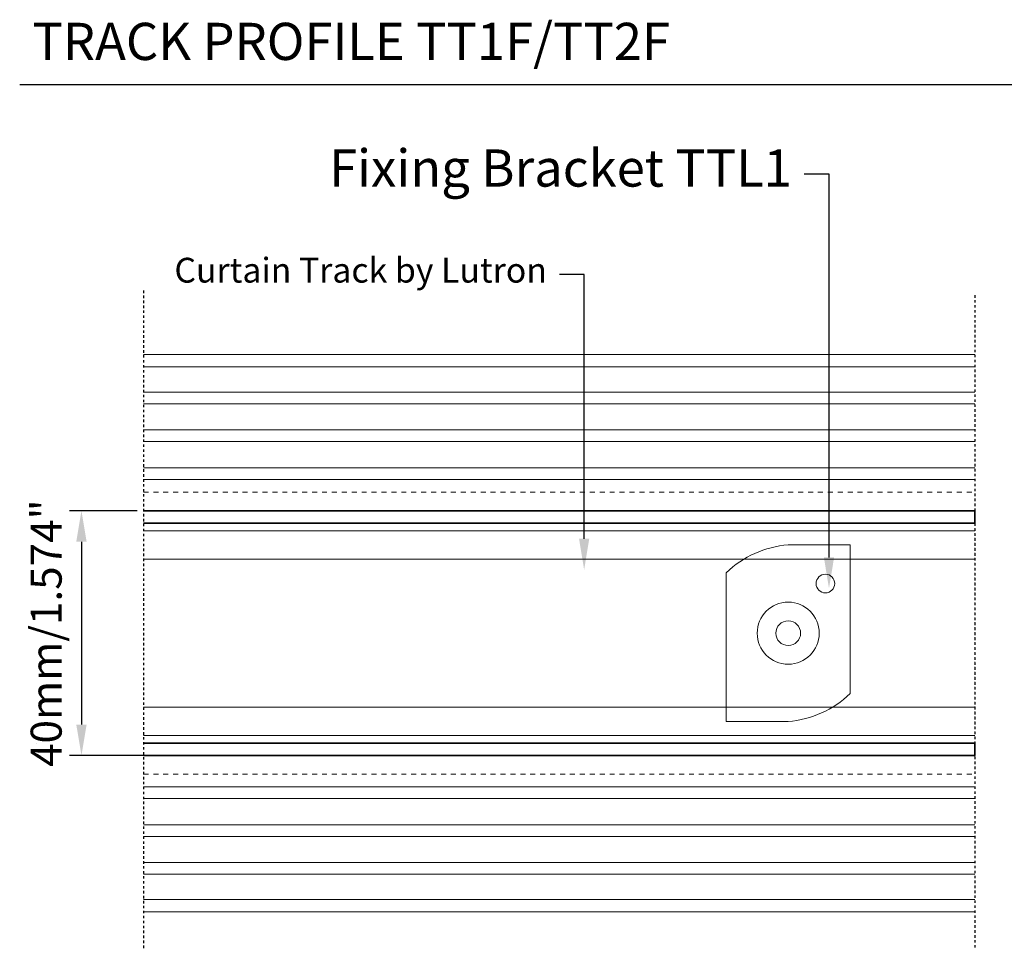
# Model space of a CAD drawing. Units: inches. Extents: x 305 to 1903, y 505 to 3521.
# Drawn here: x 1710 to 1789, y 659 to 734 of the extents above; entities that cross this region are included whole.
import ezdxf
from ezdxf import colors
from ezdxf.entities.mleader import LeaderData, LeaderLine
from ezdxf.math import Vec2, Vec3

# ---------------------------------------------------------------- set-up
doc = ezdxf.new("R2010")
doc.units = ezdxf.units.IN
doc.header["$MEASUREMENT"] = 0
doc.header["$PDMODE"] = 99
doc.linetypes.add('HIDDEN', pattern=[0.2, 0.1, -0.1])
for name, color, linetype, lineweight in [('Blindspace DIMENSIONS', 7, 'Continuous', 5), ('Blindspace HATCH', 252, 'Continuous', 5), ('Blindspace SECTION', 7, 'Continuous', 35), ('Blindspace THIRD PARTY', 254, 'Continuous', 15), ('Blindspace VIEW', 8, 'Continuous', 20)]:
    doc.layers.add(name, color=color, linetype=linetype, lineweight=lineweight)
doc.layers.add('Blindspace TEMPLATE', color=254, linetype='Continuous')
doc.styles.add('Blindspace TXT', font='txt')
doc.dimstyles.new('ISO-25', dxfattribs={"dimtxt": 2.5, "dimasz": 2.5, "dimexe": 1.25, "dimexo": 0.625, "dimtad": 1, "dimdec": 0, "dimtxsty": 'Blindspace TXT', "dimcen": 2.5, "dimadec": 0, "dimazin": 0, "dimtfac": 1, "dimtdec": 0, "dimtmove": 0, "dimatfit": 3, "dimfxl": 1, "dimarcsym": 0})

# ---------------------------------------------------------------- blocks, each defined once
blk = doc.blocks.new('*D277')
at = {"layer": 'Blindspace DIMENSIONS', "color": 0, "lineweight": -2, "transparency": 16777216}
for p, q in [((1719.291, 694.338), (1713.545, 694.338)), ((1714.795, 691.838), (1714.795, 677.088)), ((1720.68, 674.588), (1713.545, 674.588))]:
    blk.add_line(p, q, dxfattribs=at)
at = {"layer": 'Blindspace DIMENSIONS', "color": 0, "transparency": 16777216}
for points in [[(1714.378, 691.838), (1715.212, 691.838), (1714.795, 694.338)], [(1714.378, 677.088), (1715.212, 677.088), (1714.795, 674.588)]]:
    blk.add_solid(points, dxfattribs=at)
at = {"layer": 'Defpoints', "color": 0, "transparency": 16777216}
for p in [(1719.916, 694.338), (1714.795, 674.588), (1721.305, 674.588)]:
    blk.add_point(p, dxfattribs=at)
at = {"layer": 'Blindspace DIMENSIONS', "color": 0, "transparency": 16777216, "insert": (1711.948, 684.463), "char_height": 2.5, "width": 24.7619, "attachment_point": 5, "rotation": 90, "style": 'Blindspace TXT', "bg_fill": 3, "box_fill_scale": 1.25, "bg_fill_color": 256, "bg_fill_true_color": 13158600, "bg_fill_transparency": 0}
blk.add_mtext('40{\\fSegoe UI Light|b0|i0|c238|p34;mm/1.}574{\\fSegoe UI Light|b0|i0|c238|p34;"}', dxfattribs=at)
blk = doc.blocks.new('TTL1 downside view')
for p, q in [((21.55, 16.54), (11.55, 16.54)), ((21.55, -7.46), (21.55, 16.54)), ((1.55, 12.04), (1.55, -11.96)), ((1.55, -11.96), (11.55, -11.96))]:
    blk.add_line(p, q)
for centre, radius in [((17.55, 10.29), 1.5), ((11.55, 2.29), 5), ((11.55, 2.29), 2)]:
    blk.add_circle(centre, radius)
for centre, start, end in [((12.85, 0.29), 94.5739, 133.8816), ((10.25, 4.29), 274.5739, 313.8816)]:
    blk.add_arc(centre, 16.3, start, end)

msp = doc.modelspace()

# ---------------------------------------------------------------- linework, layer by layer
at = {"layer": 'Blindspace TEMPLATE', "transparency": 33554687}
msp.add_lwpolyline([(1796.426, 728.674), (1709.813, 728.674)], dxfattribs=at)
at = {"layer": 'Blindspace TEMPLATE', "linetype": 'HIDDEN', "ltscale": 2, "transparency": 33554687}
msp.add_lwpolyline([(1786.841, 711.71), (1786.841, 658.974)], dxfattribs=at)
at = {"layer": 'Blindspace VIEW', "transparency": 33554687}
for points in [[(1719.795, 706.925), (1786.841, 706.925)], [(1719.795, 705.949), (1786.841, 705.949)], [(1719.795, 703.892), (1786.841, 703.892)], [(1719.795, 702.943), (1786.841, 702.943)], [(1719.795, 700.856), (1786.841, 700.856)], [(1719.795, 699.907), (1786.841, 699.907)], [(1719.795, 669.019), (1786.841, 669.019)], [(1719.795, 668.07), (1786.841, 668.07)], [(1719.795, 665.983), (1786.841, 665.983)], [(1719.795, 665.034), (1786.841, 665.034)], [(1719.795, 662.976), (1786.841, 662.976)], [(1719.795, 662.001), (1786.841, 662.001)]]:
    msp.add_lwpolyline(points, dxfattribs=at)
at = {"layer": 'Blindspace VIEW', "linetype": 'HIDDEN', "ltscale": 2, "transparency": 33554687}
msp.add_lwpolyline([(1786.841, 693.338), (1786.841, 675.588)], dxfattribs=at)

# ---------------------------------------------------------------- block references
at = {"layer": 'Blindspace VIEW', "transparency": 33554687, "xscale": 0.5, "yscale": 0.5, "zscale": 0.5}
msp.add_blockref('TTL1 downside view', (1766.019, 683.317), dxfattribs=at)

# ---------------------------------------------------------------- texts
at = {"color": 7, "linetype": 'Continuous', "lineweight": 0, "transparency": 33554687, "insert": (1710.841, 733.674), "char_height": 3, "attachment_point": 1, "style": 'Blindspace TXT'}
msp.add_mtext('{\\fSegoe UI Light|b0|i0|c238|p34;TRACK PROFILE TT1F/TT2F}', dxfattribs=at)

# ---------------------------------------------------------------- dimensions: what is measured, and where the dimension line sits
at = {"layer": 'Blindspace DIMENSIONS', "transparency": 33554687}
dim = msp.add_linear_dim(base=(1714.795031232, 674.58795781), p1=(1719.915704309, 694.33795781), p2=(1721.305229058, 674.58795781), angle=90, text='<>{\\fSegoe UI Light|b0|i0|c238|p34;mm/1.}574{\\fSegoe UI Light|b0|i0|c238|p34;"}', dimstyle='ISO-25', override={"dimlfac": 2, "dimtmove": 2, "dimtfill": 1, "dimtfillclr": 256}, dxfattribs=at)
dim.commit()
dim.dimension.update_dxf_attribs({"geometry": '*D277', "text_midpoint": (1711.947636239, 684.46295781), "dimtype": 160})

# ---------------------------------------------------------------- leaders
ml = msp.add_multileader_mtext('Standard', dxfattribs=at)
ml.set_content('Fixing Bracket TTL1', color=256, style='Blindspace TXT')
ml.set_leader_properties()
ml.build(insert=Vec2(0, 0))
ml.multileader.update_dxf_attribs({"dogleg_length": 2, "arrow_head_size": 2.5})
ctx = ml.context
ctx.base_point, ctx.char_height, ctx.arrow_head_size, ctx.landing_gap_size, ctx.plane_origin = Vec3(1727.513, 721.462), 3, 2.5, 1, Vec3(1787.3, 725.938)
ctx.text_align_type = 2
notes = []
notes.append((ctx, [(0, (1, 1, 0), (1775.084, 721.462), (-1, 0), 2, [(0, [(1775.084, 688.065)], 256, [])])]))
ctx.mtext.insert, ctx.mtext.alignment = Vec3(1772.084, 723.465), 3
ml = msp.add_multileader_mtext('Standard', dxfattribs=at)
ml.set_content('Curtain Track by Lutron', color=256, style='Blindspace TXT')
ml.set_leader_properties()
ml.build(insert=Vec2(0, 0))
ml.multileader.update_dxf_attribs({"dogleg_length": 2, "arrow_head_size": 2.5})
ctx = ml.context
ctx.base_point, ctx.char_height, ctx.arrow_head_size, ctx.landing_gap_size, ctx.plane_origin = Vec3(1714.86, 713.391), 2, 2.5, 1, Vec3(1767.552, 717.867)
ctx.text_align_type = 2
notes.append((ctx, [(0, (1, 1, 0), (1755.336, 713.391), (-1, 0), 2, [(0, [(1755.336, 689.576)], 256, [])])]))
ctx.mtext.insert, ctx.mtext.alignment = Vec3(1752.336, 714.727), 3
for ctx, leaders in notes:
    for number, flags, end, landing, length, lines in leaders:
        leader = LeaderData()
        leader.index, (leader.has_last_leader_line, leader.has_dogleg_vector, leader.attachment_direction) = number, flags
        leader.last_leader_point, leader.dogleg_vector, leader.dogleg_length = Vec3(end), Vec3(landing), length
        for number, points, colour, breaks in lines:
            line = LeaderLine()
            line.index, line.vertices, line.color, line.breaks = number, Vec3.list(points), colors.encode_raw_color(colour), breaks
            leader.lines.append(line)
        ctx.leaders.append(leader)

# ---------------------------------------------------------------- next in the draw order: linework, layer by layer
at = {"layer": 'Blindspace HATCH', "linetype": 'HIDDEN', "ltscale": 4, "transparency": 33554687}
for points in [[(1719.795, 695.838), (1786.841, 695.838)], [(1719.795, 675.588), (1786.841, 675.588)], [(1719.795, 673.088), (1786.841, 673.088)]]:
    msp.add_lwpolyline(points, dxfattribs=at)
at = {"layer": 'Blindspace SECTION', "transparency": 33554687}
for points in [[(1719.795, 693.338), (1786.841, 693.338), (1786.841, 694.338), (1719.795, 694.338)], [(1719.795, 675.588), (1786.841, 675.588), (1786.841, 674.588), (1719.795, 674.588)]]:
    msp.add_lwpolyline(points, dxfattribs=at)
msp.add_lwpolyline([(1711.179, 675.588), (1711.179, 675.588)], close=True, dxfattribs=at)
at = {"layer": 'Blindspace TEMPLATE', "linetype": 'HIDDEN', "ltscale": 2, "transparency": 33554687}
msp.add_lwpolyline([(1719.795, 712.077), (1719.795, 659.078)], dxfattribs=at)
at = {"layer": 'Blindspace THIRD PARTY', "ltscale": 2, "transparency": 33554687}
for points in [[(1719.795, 692.713), (1786.841, 692.713)], [(1719.795, 690.442), (1786.841, 690.442)], [(1719.795, 678.484), (1786.841, 678.484)], [(1719.795, 676.213), (1786.841, 676.213)]]:
    msp.add_lwpolyline(points, dxfattribs=at)
at = {"layer": 'Blindspace VIEW', "transparency": 33554687}
for points in [[(1719.795, 697.798), (1786.841, 697.798)], [(1719.795, 696.848), (1786.841, 696.848)], [(1719.795, 672.078), (1786.841, 672.078)], [(1719.795, 671.128), (1786.841, 671.128)]]:
    msp.add_lwpolyline(points, dxfattribs=at)

doc.saveas('drawing.dxf')
